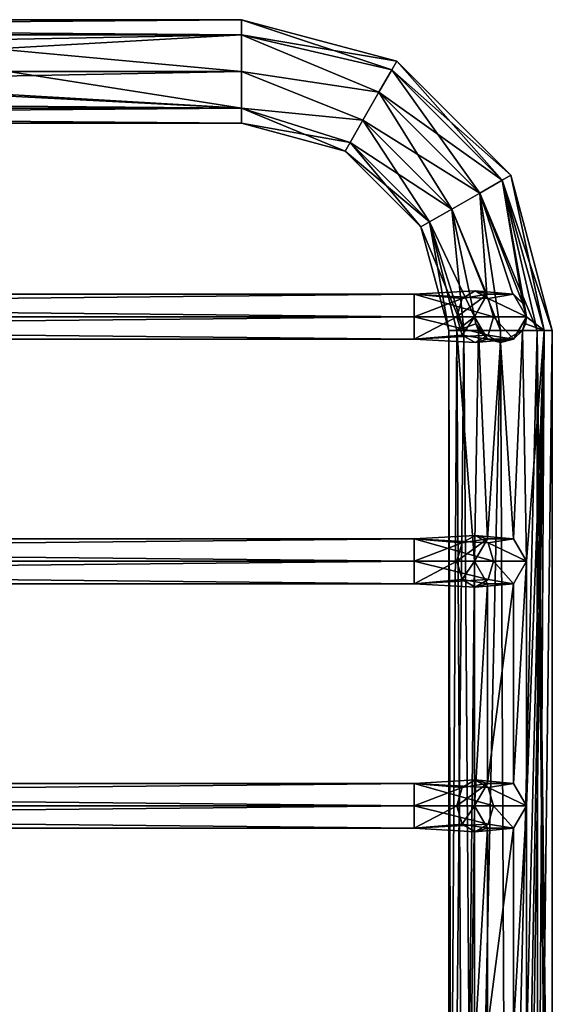
# Model space of a CAD drawing. Units: millimetres. Extents: x -25 to 425, y -120 to 10.
# Drawn here: x 182 to 213, y -60 to -3 of the extents above; entities that cross this region are included whole.
import ezdxf

# ---------------------------------------------------------------- set-up
doc = ezdxf.new("R2010")
doc.units = ezdxf.units.MM
doc.header["$LTSCALE"] = 52.148148
for name, color, linetype in [('23', 7, 'CONTINUOUS'), ('24', 7, 'CONTINUOUS'), ('25', 7, 'CONTINUOUS'), ('26', 7, 'CONTINUOUS'), ('27', 7, 'CONTINUOUS'), ('28', 7, 'CONTINUOUS'), ('67', 7, 'CONTINUOUS'), ('68', 7, 'CONTINUOUS'), ('69', 7, 'CONTINUOUS'), ('70', 7, 'CONTINUOUS'), ('71', 7, 'CONTINUOUS'), ('72', 7, 'CONTINUOUS'), ('77', 7, 'CONTINUOUS'), ('78', 7, 'CONTINUOUS'), ('79', 7, 'CONTINUOUS'), ('80', 7, 'CONTINUOUS'), ('81', 7, 'CONTINUOUS'), ('82', 7, 'CONTINUOUS'), ('87', 7, 'CONTINUOUS'), ('88', 7, 'CONTINUOUS'), ('89', 7, 'CONTINUOUS'), ('90', 7, 'CONTINUOUS'), ('91', 7, 'CONTINUOUS'), ('92', 7, 'CONTINUOUS')]:
    doc.layers.add(name, color=color, linetype=linetype)

msp = doc.modelspace()

# ---------------------------------------------------------------- linework, layer by layer
at = {"layer": '23', "color": 7, "linetype": 'Continuous'}
for points in [[(207.039, -94.508, 0.484), (207.155, -94.5, 0.952), (207, -21), (207.039, -94.508, 0.484)], [(207, -21), (207.155, -94.5, 0.952), (207.879, -21, 2.121), (207, -21)], [(207, -94.533), (207.039, -94.508, 0.484), (207, -21), (207, -94.533)], [(207.155, -94.5, 0.952), (208.406, -94.57, 2.541), (207.879, -21, 2.121), (207.155, -94.5, 0.952)], [(207.879, -21, 2.121), (208.406, -94.57, 2.541), (210, -21, 3), (207.879, -21, 2.121)], [(208.406, -94.57, 2.541), (210.348, -94.57, 2.98), (210, -21, 3), (208.406, -94.57, 2.541)], [(210, -21, 3), (210.348, -94.57, 2.98), (212.121, -21, 2.121), (210, -21, 3)], [(210.348, -94.57, 2.98), (212.163, -94.5, 2.078), (212.121, -21, 2.121), (210.348, -94.57, 2.98)], [(212.163, -94.5, 2.078), (212.781, -94.547, 1.124), (212.121, -21, 2.121), (212.163, -94.5, 2.078)], [(212.781, -94.547, 1.124), (213, -94.7), (212.121, -21, 2.121), (212.781, -94.547, 1.124)], [(212.121, -21, 2.121), (213, -94.7), (213, -21), (212.121, -21, 2.121)]]:
    msp.add_3dface(points, dxfattribs=at)
at = {"layer": '24', "color": 7, "linetype": 'Continuous'}
for points in [[(207.879, -94.905, -2.122), (207, -94.533), (207.47, -21, -1.611), (207.879, -94.905, -2.122)], [(207, -94.533), (207, -21), (207.47, -21, -1.611), (207, -94.533)], [(208.5, -34.36, -2.598), (207.879, -94.905, -2.122), (207.47, -21, -1.611), (208.5, -34.36, -2.598)], [(208.731, -21, -2.718), (208.5, -34.36, -2.598), (207.47, -21, -1.611), (208.731, -21, -2.718)], [(209.254, -33.059, -2.906), (208.5, -34.36, -2.598), (208.731, -21, -2.718), (209.254, -33.059, -2.906)], [(209.995, -21.7, -3), (209.254, -33.059, -2.906), (208.731, -21, -2.718), (209.995, -21.7, -3)], [(211.269, -21, -2.718), (210.748, -33.06, -2.905), (209.995, -21.7, -3), (211.269, -21, -2.718)], [(211.5, -34.36, -2.598), (210.748, -33.06, -2.905), (211.269, -21, -2.718), (211.5, -34.36, -2.598)], [(212.53, -21, -1.611), (211.5, -34.36, -2.598), (211.269, -21, -2.718), (212.53, -21, -1.611)], [(212.11, -95.179, -2.133), (211.5, -91, -2.598), (212.53, -21, -1.611), (212.11, -95.179, -2.133)], [(211.5, -91, -2.598), (211.5, -76.84, -2.598), (212.53, -21, -1.611), (211.5, -91, -2.598)], [(211.5, -76.84, -2.598), (211.5, -62.68, -2.598), (212.53, -21, -1.611), (211.5, -76.84, -2.598)], [(211.5, -62.68, -2.598), (211.5, -48.52, -2.598), (212.53, -21, -1.611), (211.5, -62.68, -2.598)], [(211.5, -48.52, -2.598), (211.5, -34.36, -2.598), (212.53, -21, -1.611), (211.5, -48.52, -2.598)], [(213, -94.7), (212.11, -95.179, -2.133), (213, -21), (213, -94.7)], [(213, -21), (212.11, -95.179, -2.133), (212.53, -21, -1.611), (213, -21)], [(210.748, -33.06, -2.905), (209.254, -33.059, -2.906), (209.995, -21.7, -3), (210.748, -33.06, -2.905)], [(208.5, -48.52, -2.598), (207.879, -94.905, -2.122), (208.5, -34.36, -2.598), (208.5, -48.52, -2.598)], [(209.252, -35.66, -2.905), (208.5, -48.52, -2.598), (208.5, -34.36, -2.598), (209.252, -35.66, -2.905)], [(211.5, -34.36, -2.598), (210.748, -47.22, -2.905), (210.746, -35.661, -2.906), (211.5, -34.36, -2.598)], [(211.5, -48.52, -2.598), (210.748, -47.22, -2.905), (211.5, -34.36, -2.598), (211.5, -48.52, -2.598)], [(209.254, -47.219, -2.906), (208.5, -48.52, -2.598), (209.252, -35.66, -2.905), (209.254, -47.219, -2.906)], [(210.746, -35.661, -2.906), (209.254, -47.219, -2.906), (209.252, -35.66, -2.905), (210.746, -35.661, -2.906)], [(210.748, -47.22, -2.905), (209.254, -47.219, -2.906), (210.746, -35.661, -2.906), (210.748, -47.22, -2.905)], [(208.5, -62.68, -2.598), (207.879, -94.905, -2.122), (208.5, -48.52, -2.598), (208.5, -62.68, -2.598)], [(209.252, -49.82, -2.905), (208.5, -62.68, -2.598), (208.5, -48.52, -2.598), (209.252, -49.82, -2.905)], [(211.5, -48.52, -2.598), (210.748, -61.38, -2.905), (210.746, -49.821, -2.906), (211.5, -48.52, -2.598)], [(211.5, -62.68, -2.598), (210.748, -61.38, -2.905), (211.5, -48.52, -2.598), (211.5, -62.68, -2.598)], [(209.254, -61.379, -2.906), (208.5, -62.68, -2.598), (209.252, -49.82, -2.905), (209.254, -61.379, -2.906)], [(210.746, -49.821, -2.906), (209.254, -61.379, -2.906), (209.252, -49.82, -2.905), (210.746, -49.821, -2.906)], [(210.748, -61.38, -2.905), (209.254, -61.379, -2.906), (210.746, -49.821, -2.906), (210.748, -61.38, -2.905)]]:
    msp.add_3dface(points, dxfattribs=at)
at = {"layer": '25', "color": 7, "linetype": 'Continuous'}
for points in [[(195, -3.879, 2.121), (203.992, -5.407), (195, -3), (195, -3.879, 2.121)], [(202.956, -7.203, 2.853), (203.706, -5.903, 1.763), (195, -3.879, 2.121), (202.956, -7.203, 2.853)], [(195, -6, 3), (202.956, -7.203, 2.853), (195, -3.879, 2.121), (195, -6, 3)], [(203.706, -5.903, 1.763), (203.992, -5.407), (195, -3.879, 2.121), (203.706, -5.903, 1.763)], [(203.706, -5.903, 1.763), (210.588, -12), (203.992, -5.407), (203.706, -5.903, 1.763)], [(202.03, -8.809, 2.853), (202.956, -7.203, 2.853), (195, -6, 3), (202.03, -8.809, 2.853)], [(195, -8.121, 2.121), (202.03, -8.809, 2.853), (195, -6, 3), (195, -8.121, 2.121)], [(202.956, -7.203, 2.853), (210.092, -12.286, 1.763), (203.706, -5.903, 1.763), (202.956, -7.203, 2.853)], [(210.092, -12.286, 1.763), (210.588, -12), (203.706, -5.903, 1.763), (210.092, -12.286, 1.763)], [(202.03, -8.809, 2.853), (208.793, -13.036, 2.853), (202.956, -7.203, 2.853), (202.03, -8.809, 2.853)], [(208.793, -13.036, 2.853), (210.092, -12.286, 1.763), (202.956, -7.203, 2.853), (208.793, -13.036, 2.853)], [(201.281, -10.108, 1.763), (202.03, -8.809, 2.853), (195, -8.121, 2.121), (201.281, -10.108, 1.763)], [(195, -9), (201.281, -10.108, 1.763), (195, -8.121, 2.121), (195, -9)], [(200.995, -10.605), (201.281, -10.108, 1.763), (195, -9), (200.995, -10.605)], [(201.281, -10.108, 1.763), (207.188, -13.964, 2.853), (202.03, -8.809, 2.853), (201.281, -10.108, 1.763)], [(207.188, -13.964, 2.853), (208.793, -13.036, 2.853), (202.03, -8.809, 2.853), (207.188, -13.964, 2.853)], [(200.995, -10.605), (205.888, -14.714, 1.763), (201.281, -10.108, 1.763), (200.995, -10.605)], [(205.888, -14.714, 1.763), (207.188, -13.964, 2.853), (201.281, -10.108, 1.763), (205.888, -14.714, 1.763)], [(205.392, -15), (205.888, -14.714, 1.763), (200.995, -10.605), (205.392, -15)], [(208.793, -13.036, 2.853), (212.121, -21, 2.121), (210.092, -12.286, 1.763), (208.793, -13.036, 2.853)], [(210.092, -12.286, 1.763), (213, -21), (210.588, -12), (210.092, -12.286, 1.763)], [(212.121, -21, 2.121), (213, -21), (210.092, -12.286, 1.763), (212.121, -21, 2.121)], [(207.188, -13.964, 2.853), (210, -21, 3), (208.793, -13.036, 2.853), (207.188, -13.964, 2.853)], [(210, -21, 3), (212.121, -21, 2.121), (208.793, -13.036, 2.853), (210, -21, 3)], [(205.888, -14.714, 1.763), (207.879, -21, 2.121), (207.188, -13.964, 2.853), (205.888, -14.714, 1.763)], [(207.879, -21, 2.121), (210, -21, 3), (207.188, -13.964, 2.853), (207.879, -21, 2.121)], [(205.392, -15), (207.879, -21, 2.121), (205.888, -14.714, 1.763), (205.392, -15)], [(207, -21), (207.879, -21, 2.121), (205.392, -15), (207, -21)]]:
    msp.add_3dface(points, dxfattribs=at)
at = {"layer": '26', "color": 7, "linetype": 'Continuous'}
for points in [[(195, -3), (203.992, -5.407), (203.706, -5.903, -1.763), (195, -3)], [(195, -3), (203.706, -5.903, -1.763), (195, -3.879, -2.121), (195, -3)], [(203.706, -5.903, -1.763), (202.956, -7.203, -2.853), (195, -3.879, -2.121), (203.706, -5.903, -1.763)], [(195, -3.879, -2.121), (202.956, -7.203, -2.853), (195, -6, -3), (195, -3.879, -2.121)], [(203.992, -5.407), (210.092, -12.286, -1.763), (203.706, -5.903, -1.763), (203.992, -5.407)], [(203.992, -5.407), (210.588, -12), (210.092, -12.286, -1.763), (203.992, -5.407)], [(202.956, -7.203, -2.853), (202.03, -8.809, -2.853), (195, -6, -3), (202.956, -7.203, -2.853)], [(195, -6, -3), (202.03, -8.809, -2.853), (195, -8.121, -2.121), (195, -6, -3)], [(203.706, -5.903, -1.763), (208.793, -13.036, -2.853), (202.956, -7.203, -2.853), (203.706, -5.903, -1.763)], [(210.092, -12.286, -1.763), (208.793, -13.036, -2.853), (203.706, -5.903, -1.763), (210.092, -12.286, -1.763)], [(202.956, -7.203, -2.853), (207.188, -13.964, -2.853), (202.03, -8.809, -2.853), (202.956, -7.203, -2.853)], [(208.793, -13.036, -2.853), (207.188, -13.964, -2.853), (202.956, -7.203, -2.853), (208.793, -13.036, -2.853)], [(200.995, -10.605), (195, -9), (195, -8.121, -2.121), (200.995, -10.605)], [(201.281, -10.108, -1.763), (200.995, -10.605), (195, -8.121, -2.121), (201.281, -10.108, -1.763)], [(202.03, -8.809, -2.853), (201.281, -10.108, -1.763), (195, -8.121, -2.121), (202.03, -8.809, -2.853)], [(202.03, -8.809, -2.853), (205.888, -14.714, -1.763), (201.281, -10.108, -1.763), (202.03, -8.809, -2.853)], [(207.188, -13.964, -2.853), (205.888, -14.714, -1.763), (202.03, -8.809, -2.853), (207.188, -13.964, -2.853)], [(205.392, -15), (200.995, -10.605), (201.281, -10.108, -1.763), (205.392, -15)], [(205.888, -14.714, -1.763), (205.392, -15), (201.281, -10.108, -1.763), (205.888, -14.714, -1.763)], [(210.092, -12.286, -1.763), (211.294, -19.441, -2.671), (208.793, -13.036, -2.853), (210.092, -12.286, -1.763)], [(210.588, -12), (212.53, -21, -1.611), (210.092, -12.286, -1.763), (210.588, -12)], [(212.53, -21, -1.611), (211.5, -20.2, -2.587), (210.092, -12.286, -1.763), (212.53, -21, -1.611)], [(211.5, -20.2, -2.587), (211.294, -19.441, -2.671), (210.092, -12.286, -1.763), (211.5, -20.2, -2.587)], [(213, -21), (212.53, -21, -1.611), (210.588, -12), (213, -21)], [(208.793, -13.036, -2.853), (209.215, -18.922, -2.932), (207.188, -13.964, -2.853), (208.793, -13.036, -2.853)], [(210.722, -18.885, -2.873), (209.215, -18.922, -2.932), (208.793, -13.036, -2.853), (210.722, -18.885, -2.873)], [(211.294, -19.441, -2.671), (210.722, -18.885, -2.873), (208.793, -13.036, -2.853), (211.294, -19.441, -2.671)], [(207.188, -13.964, -2.853), (208.5, -20.2, -2.612), (205.888, -14.714, -1.763), (207.188, -13.964, -2.853)], [(209.215, -18.922, -2.932), (208.5, -20.2, -2.612), (207.188, -13.964, -2.853), (209.215, -18.922, -2.932)], [(207, -21), (205.392, -15), (205.888, -14.714, -1.763), (207, -21)], [(207.47, -21, -1.611), (207, -21), (205.888, -14.714, -1.763), (207.47, -21, -1.611)], [(208.5, -20.2, -2.612), (207.47, -21, -1.611), (205.888, -14.714, -1.763), (208.5, -20.2, -2.612)], [(208.56, -20.621, -2.635), (207.47, -21, -1.611), (208.5, -20.2, -2.612), (208.56, -20.621, -2.635)], [(211.5, -20.2, -2.587), (212.53, -21, -1.611), (211.442, -20.611, -2.628), (211.5, -20.2, -2.587)], [(208.731, -21, -2.718), (207.47, -21, -1.611), (208.56, -20.621, -2.635), (208.731, -21, -2.718)], [(212.53, -21, -1.611), (211.269, -21, -2.718), (211.442, -20.611, -2.628), (212.53, -21, -1.611)]]:
    msp.add_3dface(points, dxfattribs=at)
at = {"layer": '27', "color": 7, "linetype": 'Continuous'}
for points in [[(195, -3.879, 2.121), (195, -3), (85, -3.879, 2.121), (195, -3.879, 2.121)], [(85, -3.879, 2.121), (195, -3), (85, -3), (85, -3.879, 2.121)], [(195, -6, 3), (195, -3.879, 2.121), (85, -6, 3), (195, -6, 3)], [(85, -6, 3), (195, -3.879, 2.121), (85, -3.879, 2.121), (85, -6, 3)], [(195, -8.121, 2.121), (195, -6, 3), (85, -8.121, 2.121), (195, -8.121, 2.121)], [(85, -8.121, 2.121), (195, -6, 3), (85, -6, 3), (85, -8.121, 2.121)], [(195, -9), (195, -8.121, 2.121), (85, -9), (195, -9)], [(85, -9), (195, -8.121, 2.121), (85, -8.121, 2.121), (85, -9)]]:
    msp.add_3dface(points, dxfattribs=at)
at = {"layer": '28', "color": 7, "linetype": 'Continuous'}
for points in [[(195, -3), (195, -3.879, -2.121), (85, -3), (195, -3)], [(85, -3), (195, -3.879, -2.121), (85, -3.879, -2.121), (85, -3)], [(85, -3.879, -2.121), (195, -3.879, -2.121), (180.729, -4.689, -2.698), (85, -3.879, -2.121)], [(195, -3.879, -2.121), (195, -6, -3), (180.729, -4.689, -2.698), (195, -3.879, -2.121)], [(180.729, -4.689, -2.698), (195, -6, -3), (181.5, -6, -3), (180.729, -4.689, -2.698)], [(181.5, -6, -3), (195, -8.121, -2.121), (180.751, -7.298, -2.705), (181.5, -6, -3)], [(195, -6, -3), (195, -8.121, -2.121), (181.5, -6, -3), (195, -6, -3)], [(195, -8.121, -2.121), (85, -8.121, -2.121), (100.726, -7.313, -2.697), (195, -8.121, -2.121)], [(179.272, -7.312, -2.698), (195, -8.121, -2.121), (100.726, -7.313, -2.697), (179.272, -7.312, -2.698)], [(180.751, -7.298, -2.705), (195, -8.121, -2.121), (179.272, -7.312, -2.698), (180.751, -7.298, -2.705)], [(195, -8.121, -2.121), (195, -9), (85, -8.121, -2.121), (195, -8.121, -2.121)], [(195, -9), (85, -9), (85, -8.121, -2.121), (195, -9)]]:
    msp.add_3dface(points, dxfattribs=at)
at = {"layer": '67', "color": 7, "linetype": 'Continuous'}
for points in [[(75, -48.52, -21.5), (75, -49.819, -22.25), (205, -48.52, -21.5), (75, -48.52, -21.5)], [(205, -48.52, -21.5), (75, -49.819, -22.25), (205, -49.819, -22.25), (205, -48.52, -21.5)], [(75, -49.819, -23.75), (75, -48.52, -24.5), (205, -49.819, -23.75), (75, -49.819, -23.75)], [(205, -49.819, -23.75), (75, -48.52, -24.5), (205, -48.52, -24.5), (205, -49.819, -23.75)], [(75, -49.819, -22.25), (75, -49.819, -23.75), (205, -49.819, -22.25), (75, -49.819, -22.25)], [(205, -49.819, -22.25), (75, -49.819, -23.75), (205, -49.819, -23.75), (205, -49.819, -22.25)]]:
    msp.add_3dface(points, dxfattribs=at)
at = {"layer": '68', "color": 7, "linetype": 'Continuous'}
for points in [[(75, -47.221, -22.25), (75, -48.52, -21.5), (205, -47.221, -22.25), (75, -47.221, -22.25)], [(75, -48.52, -21.5), (205, -48.52, -21.5), (205, -47.221, -22.25), (75, -48.52, -21.5)], [(75, -48.52, -24.5), (75, -47.221, -23.75), (205, -48.52, -24.5), (75, -48.52, -24.5)], [(75, -47.221, -23.75), (75, -47.221, -22.25), (205, -47.221, -23.75), (75, -47.221, -23.75)], [(205, -48.52, -24.5), (75, -47.221, -23.75), (205, -47.221, -23.75), (205, -48.52, -24.5)], [(205, -47.221, -23.75), (75, -47.221, -22.25), (205, -47.221, -22.25), (205, -47.221, -23.75)]]:
    msp.add_3dface(points, dxfattribs=at)
at = {"layer": '69', "color": 7, "linetype": 'Continuous'}
for points in [[(205, -48.52, -21.5), (205, -49.819, -22.25), (207.475, -48.52, -20.475), (205, -48.52, -21.5)], [(207.475, -48.52, -20.475), (205, -49.819, -22.25), (207.786, -49.581, -20.786), (207.475, -48.52, -20.475)], [(205, -49.819, -23.75), (205, -48.52, -24.5), (209.286, -49.581, -22.286), (205, -49.819, -23.75)], [(209.286, -49.581, -22.286), (205, -48.52, -24.5), (209.596, -48.52, -22.596), (209.286, -49.581, -22.286)], [(207.475, -48.52, -20.475), (207.786, -49.581, -20.786), (208.5, -48.52, -18), (207.475, -48.52, -20.475)], [(208.5, -48.52, -18), (207.786, -49.581, -20.786), (209.25, -49.819, -18), (208.5, -48.52, -18)], [(209.286, -49.581, -22.286), (209.596, -48.52, -22.596), (210.75, -49.819, -18), (209.286, -49.581, -22.286)], [(210.75, -49.819, -18), (209.596, -48.52, -22.596), (211.5, -48.52, -18), (210.75, -49.819, -18)], [(207.786, -49.581, -20.786), (205, -49.819, -22.25), (208.536, -50.02, -21.536), (207.786, -49.581, -20.786)], [(208.536, -50.02, -21.536), (205, -49.819, -23.75), (209.286, -49.581, -22.286), (208.536, -50.02, -21.536)], [(207.786, -49.581, -20.786), (208.536, -50.02, -21.536), (209.25, -49.819, -18), (207.786, -49.581, -20.786)], [(208.536, -50.02, -21.536), (209.286, -49.581, -22.286), (210.75, -49.819, -18), (208.536, -50.02, -21.536)], [(205, -49.819, -22.25), (205, -49.819, -23.75), (208.536, -50.02, -21.536), (205, -49.819, -22.25)], [(209.25, -49.819, -18), (208.536, -50.02, -21.536), (210.75, -49.819, -18), (209.25, -49.819, -18)]]:
    msp.add_3dface(points, dxfattribs=at)
at = {"layer": '70', "color": 7, "linetype": 'Continuous'}
for points in [[(205, -47.221, -23.75), (205, -47.221, -22.25), (208.536, -47.02, -21.536), (205, -47.221, -23.75)], [(209.286, -47.459, -22.286), (205, -47.221, -23.75), (208.536, -47.02, -21.536), (209.286, -47.459, -22.286)], [(208.536, -47.02, -21.536), (205, -47.221, -22.25), (207.786, -47.459, -20.786), (208.536, -47.02, -21.536)], [(205, -47.221, -22.25), (205, -48.52, -21.5), (207.786, -47.459, -20.786), (205, -47.221, -22.25)], [(205, -48.52, -24.5), (205, -47.221, -23.75), (209.596, -48.52, -22.596), (205, -48.52, -24.5)], [(209.596, -48.52, -22.596), (205, -47.221, -23.75), (209.286, -47.459, -22.286), (209.596, -48.52, -22.596)], [(207.475, -48.52, -20.475), (208.5, -48.52, -18), (209.25, -47.221, -18), (207.475, -48.52, -20.475)], [(207.786, -47.459, -20.786), (207.475, -48.52, -20.475), (209.25, -47.221, -18), (207.786, -47.459, -20.786)], [(208.536, -47.02, -21.536), (207.786, -47.459, -20.786), (209.25, -47.221, -18), (208.536, -47.02, -21.536)], [(209.286, -47.459, -22.286), (208.536, -47.02, -21.536), (210.75, -47.221, -18), (209.286, -47.459, -22.286)], [(210.75, -47.221, -18), (208.536, -47.02, -21.536), (209.25, -47.221, -18), (210.75, -47.221, -18)], [(211.5, -48.52, -18), (209.286, -47.459, -22.286), (210.75, -47.221, -18), (211.5, -48.52, -18)], [(205, -48.52, -21.5), (207.475, -48.52, -20.475), (207.786, -47.459, -20.786), (205, -48.52, -21.5)], [(211.5, -48.52, -18), (209.596, -48.52, -22.596), (209.286, -47.459, -22.286), (211.5, -48.52, -18)]]:
    msp.add_3dface(points, dxfattribs=at)
at = {"layer": '71', "color": 7, "linetype": 'Continuous'}
for points in [[(209.252, -49.82, -2.905), (208.5, -48.52, -2.598), (209.25, -49.819, -18), (209.252, -49.82, -2.905)], [(208.5, -48.52, -2.598), (208.5, -48.52, -18), (209.25, -49.819, -18), (208.5, -48.52, -2.598)], [(211.5, -48.52, -2.598), (210.746, -49.821, -2.906), (211.5, -48.52, -18), (211.5, -48.52, -2.598)], [(210.746, -49.821, -2.906), (210.75, -49.819, -18), (211.5, -48.52, -18), (210.746, -49.821, -2.906)], [(209.252, -49.82, -2.905), (209.25, -49.819, -18), (210.75, -49.819, -18), (209.252, -49.82, -2.905)], [(210.746, -49.821, -2.906), (209.252, -49.82, -2.905), (210.75, -49.819, -18), (210.746, -49.821, -2.906)]]:
    msp.add_3dface(points, dxfattribs=at)
at = {"layer": '72', "color": 7, "linetype": 'Continuous'}
for points in [[(208.5, -48.52, -2.598), (209.254, -47.219, -2.906), (208.5, -48.52, -18), (208.5, -48.52, -2.598)], [(208.5, -48.52, -18), (209.254, -47.219, -2.906), (209.25, -47.221, -18), (208.5, -48.52, -18)], [(209.254, -47.219, -2.906), (210.748, -47.22, -2.905), (209.25, -47.221, -18), (209.254, -47.219, -2.906)], [(210.748, -47.22, -2.905), (210.75, -47.221, -18), (209.25, -47.221, -18), (210.748, -47.22, -2.905)], [(210.748, -47.22, -2.905), (211.5, -48.52, -2.598), (210.75, -47.221, -18), (210.748, -47.22, -2.905)], [(211.5, -48.52, -2.598), (211.5, -48.52, -18), (210.75, -47.221, -18), (211.5, -48.52, -2.598)]]:
    msp.add_3dface(points, dxfattribs=at)
at = {"layer": '77', "color": 7, "linetype": 'Continuous'}
for points in [[(75, -34.36, -21.5), (75, -35.659, -22.25), (205, -34.36, -21.5), (75, -34.36, -21.5)], [(205, -34.36, -21.5), (75, -35.659, -22.25), (205, -35.659, -22.25), (205, -34.36, -21.5)], [(75, -35.659, -23.75), (75, -34.36, -24.5), (205, -35.659, -23.75), (75, -35.659, -23.75)], [(205, -35.659, -23.75), (75, -34.36, -24.5), (205, -34.36, -24.5), (205, -35.659, -23.75)], [(75, -35.659, -22.25), (75, -35.659, -23.75), (205, -35.659, -22.25), (75, -35.659, -22.25)], [(205, -35.659, -22.25), (75, -35.659, -23.75), (205, -35.659, -23.75), (205, -35.659, -22.25)]]:
    msp.add_3dface(points, dxfattribs=at)
at = {"layer": '78', "color": 7, "linetype": 'Continuous'}
for points in [[(75, -33.061, -22.25), (75, -34.36, -21.5), (205, -33.061, -22.25), (75, -33.061, -22.25)], [(75, -34.36, -21.5), (205, -34.36, -21.5), (205, -33.061, -22.25), (75, -34.36, -21.5)], [(75, -34.36, -24.5), (75, -33.061, -23.75), (205, -34.36, -24.5), (75, -34.36, -24.5)], [(75, -33.061, -23.75), (75, -33.061, -22.25), (205, -33.061, -23.75), (75, -33.061, -23.75)], [(205, -34.36, -24.5), (75, -33.061, -23.75), (205, -33.061, -23.75), (205, -34.36, -24.5)], [(205, -33.061, -23.75), (75, -33.061, -22.25), (205, -33.061, -22.25), (205, -33.061, -23.75)]]:
    msp.add_3dface(points, dxfattribs=at)
at = {"layer": '79', "color": 7, "linetype": 'Continuous'}
for points in [[(205, -34.36, -21.5), (205, -35.659, -22.25), (207.475, -34.36, -20.475), (205, -34.36, -21.5)], [(207.475, -34.36, -20.475), (205, -35.659, -22.25), (207.786, -35.421, -20.786), (207.475, -34.36, -20.475)], [(205, -35.659, -23.75), (205, -34.36, -24.5), (209.286, -35.421, -22.286), (205, -35.659, -23.75)], [(209.286, -35.421, -22.286), (205, -34.36, -24.5), (209.596, -34.36, -22.596), (209.286, -35.421, -22.286)], [(207.475, -34.36, -20.475), (207.786, -35.421, -20.786), (208.5, -34.36, -18), (207.475, -34.36, -20.475)], [(208.5, -34.36, -18), (207.786, -35.421, -20.786), (209.25, -35.659, -18), (208.5, -34.36, -18)], [(209.286, -35.421, -22.286), (209.596, -34.36, -22.596), (210.75, -35.659, -18), (209.286, -35.421, -22.286)], [(210.75, -35.659, -18), (209.596, -34.36, -22.596), (211.5, -34.36, -18), (210.75, -35.659, -18)], [(207.786, -35.421, -20.786), (205, -35.659, -22.25), (208.536, -35.86, -21.536), (207.786, -35.421, -20.786)], [(208.536, -35.86, -21.536), (205, -35.659, -23.75), (209.286, -35.421, -22.286), (208.536, -35.86, -21.536)], [(205, -35.659, -22.25), (205, -35.659, -23.75), (208.536, -35.86, -21.536), (205, -35.659, -22.25)], [(207.786, -35.421, -20.786), (208.536, -35.86, -21.536), (209.25, -35.659, -18), (207.786, -35.421, -20.786)], [(208.536, -35.86, -21.536), (209.286, -35.421, -22.286), (210.75, -35.659, -18), (208.536, -35.86, -21.536)], [(209.25, -35.659, -18), (208.536, -35.86, -21.536), (210.75, -35.659, -18), (209.25, -35.659, -18)]]:
    msp.add_3dface(points, dxfattribs=at)
at = {"layer": '80', "color": 7, "linetype": 'Continuous'}
for points in [[(205, -33.061, -23.75), (205, -33.061, -22.25), (208.536, -32.86, -21.536), (205, -33.061, -23.75)], [(209.286, -33.299, -22.286), (205, -33.061, -23.75), (208.536, -32.86, -21.536), (209.286, -33.299, -22.286)], [(208.536, -32.86, -21.536), (205, -33.061, -22.25), (207.786, -33.299, -20.786), (208.536, -32.86, -21.536)], [(205, -33.061, -22.25), (205, -34.36, -21.5), (207.786, -33.299, -20.786), (205, -33.061, -22.25)], [(205, -34.36, -24.5), (205, -33.061, -23.75), (209.596, -34.36, -22.596), (205, -34.36, -24.5)], [(209.596, -34.36, -22.596), (205, -33.061, -23.75), (209.286, -33.299, -22.286), (209.596, -34.36, -22.596)], [(207.475, -34.36, -20.475), (208.5, -34.36, -18), (209.25, -33.061, -18), (207.475, -34.36, -20.475)], [(207.786, -33.299, -20.786), (207.475, -34.36, -20.475), (209.25, -33.061, -18), (207.786, -33.299, -20.786)], [(208.536, -32.86, -21.536), (207.786, -33.299, -20.786), (209.25, -33.061, -18), (208.536, -32.86, -21.536)], [(209.286, -33.299, -22.286), (208.536, -32.86, -21.536), (210.75, -33.061, -18), (209.286, -33.299, -22.286)], [(210.75, -33.061, -18), (208.536, -32.86, -21.536), (209.25, -33.061, -18), (210.75, -33.061, -18)], [(211.5, -34.36, -18), (209.286, -33.299, -22.286), (210.75, -33.061, -18), (211.5, -34.36, -18)], [(205, -34.36, -21.5), (207.475, -34.36, -20.475), (207.786, -33.299, -20.786), (205, -34.36, -21.5)], [(211.5, -34.36, -18), (209.596, -34.36, -22.596), (209.286, -33.299, -22.286), (211.5, -34.36, -18)]]:
    msp.add_3dface(points, dxfattribs=at)
at = {"layer": '81', "color": 7, "linetype": 'Continuous'}
for points in [[(209.252, -35.66, -2.905), (208.5, -34.36, -2.598), (209.25, -35.659, -18), (209.252, -35.66, -2.905)], [(208.5, -34.36, -2.598), (208.5, -34.36, -18), (209.25, -35.659, -18), (208.5, -34.36, -2.598)], [(211.5, -34.36, -2.598), (210.746, -35.661, -2.906), (211.5, -34.36, -18), (211.5, -34.36, -2.598)], [(210.746, -35.661, -2.906), (210.75, -35.659, -18), (211.5, -34.36, -18), (210.746, -35.661, -2.906)], [(209.252, -35.66, -2.905), (209.25, -35.659, -18), (210.75, -35.659, -18), (209.252, -35.66, -2.905)], [(210.746, -35.661, -2.906), (209.252, -35.66, -2.905), (210.75, -35.659, -18), (210.746, -35.661, -2.906)]]:
    msp.add_3dface(points, dxfattribs=at)
at = {"layer": '82', "color": 7, "linetype": 'Continuous'}
for points in [[(208.5, -34.36, -2.598), (209.254, -33.059, -2.906), (208.5, -34.36, -18), (208.5, -34.36, -2.598)], [(208.5, -34.36, -18), (209.254, -33.059, -2.906), (209.25, -33.061, -18), (208.5, -34.36, -18)], [(209.254, -33.059, -2.906), (210.748, -33.06, -2.905), (209.25, -33.061, -18), (209.254, -33.059, -2.906)], [(210.748, -33.06, -2.905), (210.75, -33.061, -18), (209.25, -33.061, -18), (210.748, -33.06, -2.905)], [(210.748, -33.06, -2.905), (211.5, -34.36, -2.598), (210.75, -33.061, -18), (210.748, -33.06, -2.905)], [(211.5, -34.36, -2.598), (211.5, -34.36, -18), (210.75, -33.061, -18), (211.5, -34.36, -2.598)]]:
    msp.add_3dface(points, dxfattribs=at)
at = {"layer": '87', "color": 7, "linetype": 'Continuous'}
for points in [[(75, -20.2, -21.5), (75, -21.499, -22.25), (205, -20.2, -21.5), (75, -20.2, -21.5)], [(205, -20.2, -21.5), (75, -21.499, -22.25), (205, -21.499, -22.25), (205, -20.2, -21.5)], [(75, -21.499, -23.75), (75, -20.2, -24.5), (205, -21.499, -23.75), (75, -21.499, -23.75)], [(205, -21.499, -23.75), (75, -20.2, -24.5), (205, -20.2, -24.5), (205, -21.499, -23.75)], [(75, -21.499, -22.25), (75, -21.499, -23.75), (205, -21.499, -22.25), (75, -21.499, -22.25)], [(205, -21.499, -22.25), (75, -21.499, -23.75), (205, -21.499, -23.75), (205, -21.499, -22.25)]]:
    msp.add_3dface(points, dxfattribs=at)
at = {"layer": '88', "color": 7, "linetype": 'Continuous'}
for points in [[(75, -18.901, -22.25), (75, -20.2, -21.5), (205, -18.901, -22.25), (75, -18.901, -22.25)], [(75, -20.2, -21.5), (205, -20.2, -21.5), (205, -18.901, -22.25), (75, -20.2, -21.5)], [(75, -20.2, -24.5), (75, -18.901, -23.75), (205, -20.2, -24.5), (75, -20.2, -24.5)], [(75, -18.901, -23.75), (75, -18.901, -22.25), (205, -18.901, -23.75), (75, -18.901, -23.75)], [(205, -20.2, -24.5), (75, -18.901, -23.75), (205, -18.901, -23.75), (205, -20.2, -24.5)], [(205, -18.901, -23.75), (75, -18.901, -22.25), (205, -18.901, -22.25), (205, -18.901, -23.75)]]:
    msp.add_3dface(points, dxfattribs=at)
at = {"layer": '89', "color": 7, "linetype": 'Continuous'}
for points in [[(205, -20.2, -21.5), (205, -21.499, -22.25), (207.475, -20.2, -20.475), (205, -20.2, -21.5)], [(207.475, -20.2, -20.475), (205, -21.499, -22.25), (207.786, -21.261, -20.786), (207.475, -20.2, -20.475)], [(205, -21.499, -23.75), (205, -20.2, -24.5), (209.286, -21.261, -22.286), (205, -21.499, -23.75)], [(209.286, -21.261, -22.286), (205, -20.2, -24.5), (209.596, -20.2, -22.596), (209.286, -21.261, -22.286)], [(207.475, -20.2, -20.475), (207.786, -21.261, -20.786), (208.5, -20.2, -18), (207.475, -20.2, -20.475)], [(208.5, -20.2, -18), (207.786, -21.261, -20.786), (209.25, -21.499, -18), (208.5, -20.2, -18)], [(209.286, -21.261, -22.286), (209.596, -20.2, -22.596), (210.75, -21.499, -18), (209.286, -21.261, -22.286)], [(210.75, -21.499, -18), (209.596, -20.2, -22.596), (211.5, -20.2, -18), (210.75, -21.499, -18)], [(207.786, -21.261, -20.786), (205, -21.499, -22.25), (208.536, -21.7, -21.536), (207.786, -21.261, -20.786)], [(208.536, -21.7, -21.536), (205, -21.499, -23.75), (209.286, -21.261, -22.286), (208.536, -21.7, -21.536)], [(205, -21.499, -22.25), (205, -21.499, -23.75), (208.536, -21.7, -21.536), (205, -21.499, -22.25)], [(207.786, -21.261, -20.786), (208.536, -21.7, -21.536), (209.25, -21.499, -18), (207.786, -21.261, -20.786)], [(208.536, -21.7, -21.536), (209.286, -21.261, -22.286), (210.75, -21.499, -18), (208.536, -21.7, -21.536)], [(209.25, -21.499, -18), (208.536, -21.7, -21.536), (210.75, -21.499, -18), (209.25, -21.499, -18)]]:
    msp.add_3dface(points, dxfattribs=at)
at = {"layer": '90', "color": 7, "linetype": 'Continuous'}
for points in [[(205, -18.901, -23.75), (205, -18.901, -22.25), (208.536, -18.7, -21.536), (205, -18.901, -23.75)], [(209.286, -19.139, -22.286), (205, -18.901, -23.75), (208.536, -18.7, -21.536), (209.286, -19.139, -22.286)], [(208.536, -18.7, -21.536), (205, -18.901, -22.25), (207.786, -19.139, -20.786), (208.536, -18.7, -21.536)], [(208.536, -18.7, -21.536), (207.786, -19.139, -20.786), (209.25, -18.901, -18), (208.536, -18.7, -21.536)], [(209.286, -19.139, -22.286), (208.536, -18.7, -21.536), (210.75, -18.901, -18), (209.286, -19.139, -22.286)], [(210.75, -18.901, -18), (208.536, -18.7, -21.536), (209.25, -18.901, -18), (210.75, -18.901, -18)], [(205, -18.901, -22.25), (205, -20.2, -21.5), (207.786, -19.139, -20.786), (205, -18.901, -22.25)], [(205, -20.2, -24.5), (205, -18.901, -23.75), (209.596, -20.2, -22.596), (205, -20.2, -24.5)], [(209.596, -20.2, -22.596), (205, -18.901, -23.75), (209.286, -19.139, -22.286), (209.596, -20.2, -22.596)], [(205, -20.2, -21.5), (207.475, -20.2, -20.475), (207.786, -19.139, -20.786), (205, -20.2, -21.5)], [(207.475, -20.2, -20.475), (208.5, -20.2, -18), (209.25, -18.901, -18), (207.475, -20.2, -20.475)], [(207.786, -19.139, -20.786), (207.475, -20.2, -20.475), (209.25, -18.901, -18), (207.786, -19.139, -20.786)], [(211.5, -20.2, -18), (209.286, -19.139, -22.286), (210.75, -18.901, -18), (211.5, -20.2, -18)], [(211.5, -20.2, -18), (209.596, -20.2, -22.596), (209.286, -19.139, -22.286), (211.5, -20.2, -18)]]:
    msp.add_3dface(points, dxfattribs=at)
at = {"layer": '91', "color": 7, "linetype": 'Continuous'}
for points in [[(208.56, -20.621, -2.635), (208.5, -20.2, -2.612), (209.25, -21.499, -18), (208.56, -20.621, -2.635)], [(208.5, -20.2, -2.612), (208.5, -20.2, -18), (209.25, -21.499, -18), (208.5, -20.2, -2.612)], [(211.269, -21, -2.718), (210.75, -21.499, -18), (211.5, -20.2, -18), (211.269, -21, -2.718)], [(211.442, -20.611, -2.628), (211.269, -21, -2.718), (211.5, -20.2, -18), (211.442, -20.611, -2.628)], [(211.5, -20.2, -2.587), (211.442, -20.611, -2.628), (211.5, -20.2, -18), (211.5, -20.2, -2.587)], [(208.731, -21, -2.718), (208.56, -20.621, -2.635), (209.25, -21.499, -18), (208.731, -21, -2.718)], [(209.995, -21.7, -3), (208.731, -21, -2.718), (209.25, -21.499, -18), (209.995, -21.7, -3)], [(211.269, -21, -2.718), (209.995, -21.7, -3), (210.75, -21.499, -18), (211.269, -21, -2.718)], [(209.995, -21.7, -3), (209.25, -21.499, -18), (210.75, -21.499, -18), (209.995, -21.7, -3)]]:
    msp.add_3dface(points, dxfattribs=at)
at = {"layer": '92', "color": 7, "linetype": 'Continuous'}
for points in [[(208.5, -20.2, -18), (209.215, -18.922, -2.932), (209.25, -18.901, -18), (208.5, -20.2, -18)], [(208.5, -20.2, -2.612), (209.215, -18.922, -2.932), (208.5, -20.2, -18), (208.5, -20.2, -2.612)], [(209.215, -18.922, -2.932), (210.722, -18.885, -2.873), (209.25, -18.901, -18), (209.215, -18.922, -2.932)], [(210.722, -18.885, -2.873), (210.75, -18.901, -18), (209.25, -18.901, -18), (210.722, -18.885, -2.873)], [(210.722, -18.885, -2.873), (211.294, -19.441, -2.671), (210.75, -18.901, -18), (210.722, -18.885, -2.873)], [(211.294, -19.441, -2.671), (211.5, -20.2, -2.587), (210.75, -18.901, -18), (211.294, -19.441, -2.671)], [(211.5, -20.2, -2.587), (211.5, -20.2, -18), (210.75, -18.901, -18), (211.5, -20.2, -2.587)]]:
    msp.add_3dface(points, dxfattribs=at)

doc.saveas('drawing.dxf')
